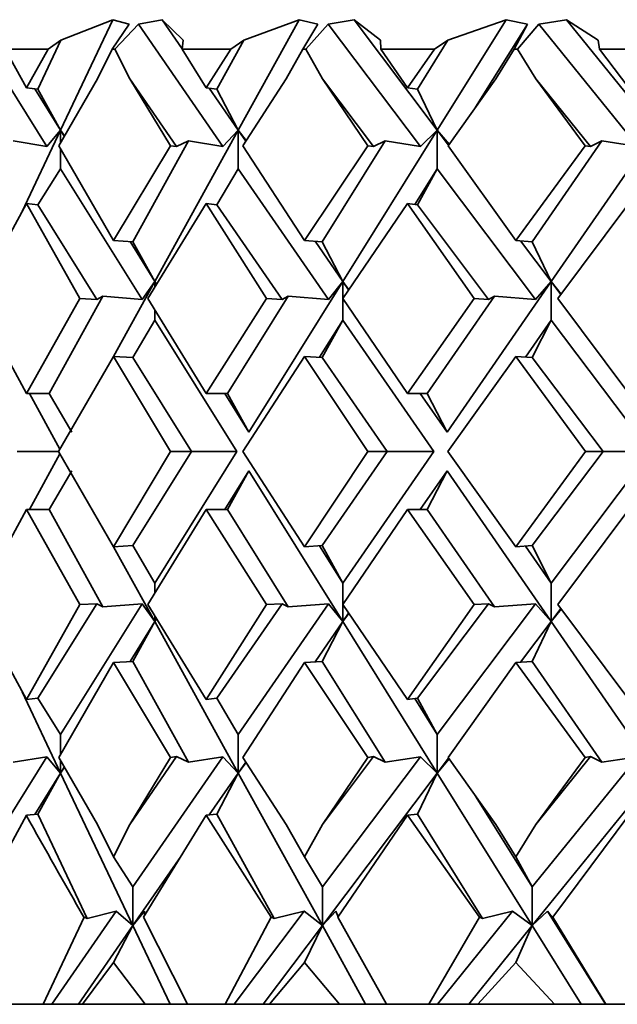
# Model space of a CAD drawing. Extents: x 0 to 420, y 0 to 297.
# Drawn here: x 208 to 208, y 219 to 220 of the extents above; entities that cross this region are included whole.
import ezdxf

# ---------------------------------------------------------------- set-up
doc = ezdxf.new("R2010")
doc.units = 0

msp = doc.modelspace()

# ---------------------------------------------------------------- linework, layer by layer
at = {"color": 7, "lineweight": 35}
for p, q in [((207.6502, 220.3103), (207.7141, 220.4452)), ((207.7141, 220.4452), (207.6505, 220.4202)), ((207.7339, 220.4399), (207.7141, 220.4452)), ((207.7741, 220.4452), (207.7452, 220.4399)), ((207.7741, 220.4452), (207.7998, 220.4202)), ((207.7987, 220.4096), (207.7741, 220.4452)), ((207.8673, 220.3103), (207.9416, 220.4452)), ((207.9416, 220.4452), (207.874, 220.4202)), ((207.9646, 220.4399), (207.9416, 220.4452)), ((208.0087, 220.4452), (207.9772, 220.4399)), ((208.0087, 220.4452), (208.0411, 220.4202)), ((208.1103, 220.3103), (208.0087, 220.4452)), ((208.1103, 220.3103), (208.1944, 220.4452)), ((208.1944, 220.4452), (208.1234, 220.4202)), ((208.2205, 220.4399), (208.1944, 220.4452)), ((208.2682, 220.4452), (208.2343, 220.4399)), ((208.2682, 220.4452), (208.3069, 220.4202)), ((208.3773, 220.3103), (208.2682, 220.4452)), ((207.54, 220.4399), (207.6332, 220.2904)), ((207.7339, 220.4399), (207.7133, 220.4094)), ((207.7452, 220.4399), (207.7164, 220.4094)), ((207.7452, 220.4399), (207.8485, 220.2904)), ((207.9646, 220.4399), (207.9462, 220.4094)), ((207.9772, 220.4399), (207.9497, 220.4094)), ((207.9772, 220.4399), (208.0898, 220.2904)), ((208.2205, 220.4399), (208.1572, 220.3384)), ((208.2205, 220.4399), (208.2044, 220.4094)), ((208.2343, 220.4399), (208.2083, 220.4094)), ((208.2343, 220.4399), (208.3553, 220.2904)), ((207.6222, 220.3605), (207.6505, 220.4202)), ((207.6348, 220.4094), (207.6505, 220.4202)), ((207.7986, 220.4094), (207.7998, 220.4202)), ((207.8411, 220.3605), (207.874, 220.4202)), ((207.858, 220.4094), (207.874, 220.4202)), ((208.0414, 220.4094), (208.0411, 220.4202)), ((208.0861, 220.3605), (208.1234, 220.4202)), ((208.1072, 220.4094), (208.1234, 220.4202)), ((208.3086, 220.4094), (208.3069, 220.4202)), ((207.6084, 220.362), (207.5823, 220.4094)), ((207.6348, 220.4094), (207.5823, 220.4094)), ((207.6084, 220.362), (207.6348, 220.4094)), ((207.6952, 220.373), (207.7133, 220.4094)), ((207.7164, 220.4094), (207.7133, 220.4094)), ((207.7347, 220.373), (207.7164, 220.4094)), ((207.8281, 220.362), (207.7986, 220.4094)), ((207.858, 220.4094), (207.7986, 220.4094)), ((207.8281, 220.362), (207.858, 220.4094)), ((207.9259, 220.373), (207.9462, 220.4094)), ((207.9497, 220.4094), (207.9462, 220.4094)), ((207.9702, 220.373), (207.9497, 220.4094)), ((208.0741, 220.362), (208.0414, 220.4094)), ((208.1072, 220.4094), (208.0414, 220.4094)), ((208.0741, 220.362), (208.1072, 220.4094)), ((208.1821, 220.373), (208.2044, 220.4094)), ((208.2083, 220.4094), (208.2044, 220.4094)), ((208.2307, 220.373), (208.2083, 220.4094)), ((208.3443, 220.362), (208.3086, 220.4094)), ((208.3804, 220.4094), (208.3086, 220.4094)), ((207.6952, 220.373), (207.648, 220.2912)), ((207.7347, 220.373), (207.7843, 220.2912)), ((207.7347, 220.373), (207.7919, 220.2903)), ((207.9259, 220.373), (207.8729, 220.2912)), ((207.9702, 220.373), (208.0255, 220.2912)), ((207.9702, 220.373), (208.0324, 220.2903)), ((208.1821, 220.373), (208.1236, 220.2912)), ((208.2307, 220.373), (208.2913, 220.2912)), ((208.2307, 220.373), (208.2976, 220.2903)), ((207.6084, 220.362), (207.6222, 220.3605)), ((207.6502, 220.3103), (207.6187, 220.3609)), ((207.6222, 220.3605), (207.6502, 220.3103)), ((207.8281, 220.362), (207.8411, 220.3605)), ((207.8673, 220.3103), (207.8319, 220.3615)), ((207.8411, 220.3605), (207.8673, 220.3103)), ((208.0741, 220.362), (208.0861, 220.3605)), ((208.0861, 220.3605), (208.1103, 220.3103)), ((207.6031, 220.2111), (207.6502, 220.3103)), ((207.6332, 220.2904), (207.6502, 220.3103)), ((207.6502, 220.3103), (207.6502, 220.2951)), ((207.6548, 220.3032), (207.6502, 220.3103)), ((207.6547, 220.303), (207.6502, 220.3103)), ((207.7654, 220.1255), (207.8673, 220.3103)), ((207.8485, 220.2904), (207.8673, 220.3103)), ((207.8673, 220.3103), (207.8673, 220.2632)), ((207.8769, 220.2975), (207.8673, 220.3103)), ((207.8765, 220.297), (207.8673, 220.3103)), ((207.995, 220.1255), (208.1103, 220.3103)), ((208.0898, 220.2904), (208.1103, 220.3103)), ((208.1103, 220.3103), (208.1103, 220.2632)), ((208.125, 220.2932), (208.1103, 220.3103)), ((208.1241, 220.292), (208.1103, 220.3103)), ((208.2495, 220.1255), (208.3773, 220.3103)), ((207.6332, 220.2904), (207.5923, 220.2972)), ((207.7148, 220.1754), (207.648, 220.2912)), ((207.6502, 220.2874), (207.6502, 220.2632)), ((207.7148, 220.1754), (207.7843, 220.2912)), ((207.7384, 220.1741), (207.8063, 220.2972)), ((207.7919, 220.2903), (207.7843, 220.2912)), ((207.7919, 220.2903), (207.8063, 220.2972)), ((207.8485, 220.2904), (207.8063, 220.2972)), ((207.948, 220.1754), (207.8729, 220.2912)), ((207.948, 220.1754), (208.0255, 220.2912)), ((207.9699, 220.1741), (208.0467, 220.2972)), ((208.0324, 220.2903), (208.0255, 220.2912)), ((208.0324, 220.2903), (208.0467, 220.2972)), ((208.0898, 220.2904), (208.0467, 220.2972)), ((208.2063, 220.1754), (208.1236, 220.2912)), ((208.2063, 220.1754), (208.2913, 220.2912)), ((208.2265, 220.1741), (208.3116, 220.2972)), ((208.2976, 220.2903), (208.2913, 220.2912)), ((208.2976, 220.2903), (208.3116, 220.2972)), ((208.3553, 220.2904), (208.3116, 220.2972)), ((207.6222, 220.2191), (207.6502, 220.2632)), ((207.6502, 220.2632), (207.7497, 220.1035)), ((207.8411, 220.2191), (207.8673, 220.2632)), ((207.8673, 220.2632), (207.9776, 220.1035)), ((208.1103, 220.2632), (208.083, 220.2195)), ((208.0861, 220.2191), (208.1103, 220.2632)), ((208.1103, 220.2632), (208.2305, 220.1035)), ((207.6084, 220.2206), (207.5457, 220.1047)), ((207.6084, 220.2206), (207.6737, 220.1047)), ((207.6084, 220.2206), (207.6222, 220.2191)), ((207.6222, 220.2191), (207.6943, 220.1035)), ((207.8281, 220.2206), (207.7569, 220.1047)), ((207.8281, 220.2206), (207.9018, 220.1047)), ((207.8281, 220.2206), (207.8411, 220.2191)), ((207.8411, 220.2191), (207.921, 220.1035)), ((208.0741, 220.2206), (207.995, 220.1047)), ((208.0741, 220.2206), (208.1556, 220.1047)), ((208.0741, 220.2206), (208.0861, 220.2191)), ((208.0861, 220.2191), (208.1731, 220.1035)), ((208.3443, 220.2206), (208.2579, 220.1047)), ((207.7148, 220.1754), (207.7384, 220.1741)), ((207.7654, 220.1255), (207.735, 220.1743)), ((207.7384, 220.1741), (207.7654, 220.1255)), ((207.948, 220.1754), (207.9699, 220.1741)), ((207.995, 220.1255), (207.9611, 220.1746)), ((207.9699, 220.1741), (207.995, 220.1255)), ((208.2063, 220.1754), (208.2265, 220.1741)), ((208.2495, 220.1255), (208.2122, 220.175)), ((208.2265, 220.1741), (208.2495, 220.1255)), ((207.715, 220.034), (207.7654, 220.1255)), ((207.7497, 220.1035), (207.7654, 220.1255)), ((207.7675, 220.1222), (207.7654, 220.1255)), ((207.7654, 220.1255), (207.7654, 220.1187)), ((207.7675, 220.1222), (207.7654, 220.1255)), ((207.8802, 219.9413), (207.995, 220.1255)), ((207.9776, 220.1035), (207.995, 220.1255)), ((208.0022, 220.1154), (207.995, 220.1255)), ((207.995, 220.1255), (207.995, 220.0783)), ((208.0021, 220.1153), (207.995, 220.1255)), ((208.1223, 219.9413), (208.2495, 220.1255)), ((208.2305, 220.1035), (208.2495, 220.1255)), ((208.2618, 220.11), (208.2495, 220.1255)), ((208.2495, 220.1255), (208.2495, 220.0783)), ((208.2615, 220.1096), (208.2495, 220.1255)), ((207.6362, 219.9885), (207.7017, 220.1075)), ((207.6943, 220.1035), (207.7017, 220.1075)), ((207.7497, 220.1035), (207.7017, 220.1075)), ((207.8542, 219.9885), (207.9284, 220.1075)), ((207.921, 220.1035), (207.9284, 220.1075)), ((207.9776, 220.1035), (207.9284, 220.1075)), ((208.0982, 219.9885), (208.1804, 220.1075)), ((208.1731, 220.1035), (208.1804, 220.1075)), ((208.2305, 220.1035), (208.1804, 220.1075)), ((207.6084, 219.9885), (207.5457, 220.1047)), ((207.6084, 219.9885), (207.6737, 220.1047)), ((207.6943, 220.1035), (207.6737, 220.1047)), ((207.8281, 219.9885), (207.7569, 220.1047)), ((207.8281, 219.9885), (207.9018, 220.1047)), ((207.921, 220.1035), (207.9018, 220.1047)), ((208.0741, 219.9885), (207.995, 220.1047)), ((208.0741, 219.9885), (208.1556, 220.1047)), ((208.1731, 220.1035), (208.1556, 220.1047)), ((208.3443, 219.9885), (208.2579, 220.1047)), ((207.7654, 220.0906), (207.7654, 220.0783)), ((207.7384, 220.0327), (207.7654, 220.0783)), ((207.7654, 220.0783), (207.8655, 219.9178)), ((207.995, 220.0783), (207.9667, 220.0329)), ((207.9699, 220.0327), (207.995, 220.0783)), ((207.995, 220.0783), (208.106, 219.9178)), ((208.2495, 220.0783), (208.2184, 220.0332)), ((208.2265, 220.0327), (208.2495, 220.0783)), ((208.2495, 220.0783), (208.3705, 219.9178)), ((207.7148, 220.034), (207.6478, 219.9178)), ((207.7148, 220.034), (207.7845, 219.9178)), ((207.7148, 220.034), (207.7384, 220.0327)), ((207.948, 220.034), (207.8727, 219.9178)), ((207.948, 220.034), (208.0257, 219.9178)), ((207.948, 220.034), (207.9699, 220.0327)), ((208.2063, 220.034), (208.1234, 219.9178)), ((208.2063, 220.034), (208.2915, 219.9178)), ((208.2063, 220.034), (208.2265, 220.0327)), ((207.7384, 220.0327), (207.8101, 219.9178)), ((207.9699, 220.0327), (208.0493, 219.9178)), ((208.2265, 220.0327), (208.313, 219.9178)), ((207.6084, 219.9885), (207.6362, 219.9885)), ((207.6121, 219.9885), (207.6494, 219.9206)), ((207.6362, 219.9885), (207.664, 219.9413)), ((207.8281, 219.9885), (207.8542, 219.9885)), ((207.8802, 219.9413), (207.8508, 219.9885)), ((207.8542, 219.9885), (207.8802, 219.9413)), ((208.0741, 219.9885), (208.0982, 219.9885)), ((208.1223, 219.9413), (208.0897, 219.9885)), ((208.0982, 219.9885), (208.1223, 219.9413)), ((207.5972, 219.9178), (207.6478, 219.9178)), ((207.6121, 219.847), (207.6494, 219.9149)), ((207.7148, 219.8015), (207.6478, 219.9178)), ((207.7148, 219.8015), (207.7845, 219.9178)), ((207.7384, 219.8029), (207.8101, 219.9178)), ((207.7654, 219.7572), (207.8655, 219.9178)), ((207.7845, 219.9178), (207.8101, 219.9178)), ((207.8101, 219.9178), (207.8655, 219.9178)), ((207.948, 219.8015), (207.8727, 219.9178)), ((207.948, 219.8015), (208.0257, 219.9178)), ((207.9699, 219.8029), (208.0493, 219.9178)), ((207.995, 219.7572), (208.106, 219.9178)), ((208.0257, 219.9178), (208.0493, 219.9178)), ((208.0493, 219.9178), (208.106, 219.9178)), ((208.2063, 219.8015), (208.1234, 219.9178)), ((208.2063, 219.8015), (208.2915, 219.9178)), ((208.2265, 219.8029), (208.313, 219.9178)), ((208.2495, 219.7572), (208.3705, 219.9178)), ((208.2915, 219.9178), (208.313, 219.9178)), ((208.313, 219.9178), (208.3705, 219.9178)), ((207.6362, 219.847), (207.664, 219.8942)), ((207.8802, 219.8942), (207.8508, 219.847)), ((207.8542, 219.847), (207.8802, 219.8942)), ((207.8802, 219.8942), (207.995, 219.7101)), ((208.1223, 219.8942), (208.0897, 219.847)), ((208.0982, 219.847), (208.1223, 219.8942)), ((208.1223, 219.8942), (208.2495, 219.7101)), ((207.6084, 219.847), (207.5457, 219.7309)), ((207.6084, 219.847), (207.6737, 219.7309)), ((207.6084, 219.847), (207.6362, 219.847)), ((207.6362, 219.847), (207.7017, 219.7281)), ((207.8281, 219.847), (207.7569, 219.7309)), ((207.8281, 219.847), (207.9018, 219.7309)), ((207.8281, 219.847), (207.8542, 219.847)), ((207.8542, 219.847), (207.9284, 219.7281)), ((208.0741, 219.847), (207.995, 219.7309)), ((208.0741, 219.847), (208.1556, 219.7309)), ((208.0741, 219.847), (208.0982, 219.847)), ((208.0982, 219.847), (208.1804, 219.7281)), ((208.3443, 219.847), (208.2579, 219.7309)), ((207.7148, 219.8015), (207.7384, 219.8029)), ((207.715, 219.8015), (207.7654, 219.7101)), ((207.7384, 219.8029), (207.7654, 219.7572)), ((207.948, 219.8015), (207.9699, 219.8029)), ((207.995, 219.7572), (207.9667, 219.8027)), ((207.9699, 219.8029), (207.995, 219.7572)), ((208.2063, 219.8015), (208.2265, 219.8029)), ((208.2495, 219.7572), (208.2184, 219.8023)), ((208.2265, 219.8029), (208.2495, 219.7572)), ((207.7654, 219.7572), (207.7654, 219.7449)), ((207.995, 219.7572), (207.995, 219.7101)), ((208.2495, 219.7572), (208.2495, 219.7101)), ((207.6084, 219.615), (207.5457, 219.7309)), ((207.6084, 219.615), (207.6737, 219.7309)), ((207.6222, 219.6165), (207.6943, 219.732)), ((207.6502, 219.5723), (207.7497, 219.732)), ((207.6943, 219.732), (207.6737, 219.7309)), ((207.6943, 219.732), (207.7017, 219.7281)), ((207.7497, 219.732), (207.7017, 219.7281)), ((207.7497, 219.732), (207.7654, 219.7101)), ((207.8281, 219.615), (207.7569, 219.7309)), ((207.8281, 219.615), (207.9018, 219.7309)), ((207.8411, 219.6165), (207.921, 219.732)), ((207.8673, 219.5723), (207.9776, 219.732)), ((207.921, 219.732), (207.9018, 219.7309)), ((207.921, 219.732), (207.9284, 219.7281)), ((207.9776, 219.732), (207.9284, 219.7281)), ((207.9776, 219.732), (207.995, 219.7101)), ((208.0741, 219.615), (207.995, 219.7309)), ((208.0741, 219.615), (208.1556, 219.7309)), ((208.0861, 219.6165), (208.1731, 219.732)), ((208.1103, 219.5723), (208.2305, 219.732)), ((208.1731, 219.732), (208.1556, 219.7309)), ((208.1731, 219.732), (208.1804, 219.7281)), ((208.2305, 219.732), (208.1804, 219.7281)), ((208.2305, 219.732), (208.2495, 219.7101)), ((208.2615, 219.726), (208.2495, 219.7101)), ((208.2618, 219.7255), (208.2495, 219.7101)), ((208.3443, 219.615), (208.2579, 219.7309)), ((207.7654, 219.7101), (207.735, 219.6612)), ((207.7384, 219.6614), (207.7654, 219.7101)), ((207.7654, 219.7168), (207.7654, 219.7101)), ((207.7675, 219.7134), (207.7654, 219.7101)), ((207.7675, 219.7133), (207.7654, 219.7101)), ((207.7654, 219.7101), (207.8673, 219.5252)), ((207.995, 219.7101), (207.9611, 219.6609)), ((207.9699, 219.6614), (207.995, 219.7101)), ((208.0021, 219.7203), (207.995, 219.7101)), ((208.0022, 219.7201), (207.995, 219.7101)), ((207.995, 219.7101), (208.1103, 219.5252)), ((208.2495, 219.7101), (208.2122, 219.6605)), ((208.2265, 219.6614), (208.2495, 219.7101)), ((208.2495, 219.7101), (208.3773, 219.5252)), ((207.7148, 219.6601), (207.7384, 219.6614)), ((207.7384, 219.6614), (207.8063, 219.5383)), ((207.948, 219.6601), (207.9699, 219.6614)), ((207.9699, 219.6614), (208.0467, 219.5383)), ((208.2063, 219.6601), (208.2265, 219.6614)), ((208.2265, 219.6614), (208.3116, 219.5383)), ((207.7148, 219.6601), (207.648, 219.5443)), ((207.7148, 219.6601), (207.7843, 219.5443)), ((207.948, 219.6601), (207.8729, 219.5443)), ((207.948, 219.6601), (208.0255, 219.5443)), ((208.2063, 219.6601), (208.1236, 219.5443)), ((208.2063, 219.6601), (208.2913, 219.5443)), ((207.6031, 219.6245), (207.6502, 219.5252)), ((207.6084, 219.615), (207.6222, 219.6165)), ((207.6222, 219.6165), (207.6502, 219.5723)), ((207.8281, 219.615), (207.8411, 219.6165)), ((207.8411, 219.6165), (207.8673, 219.5723)), ((208.0741, 219.615), (208.0861, 219.6165)), ((208.1103, 219.5723), (208.083, 219.6161)), ((208.0861, 219.6165), (208.1103, 219.5723)), ((207.6502, 219.5723), (207.6502, 219.5482)), ((207.8673, 219.5723), (207.8673, 219.5252)), ((208.1103, 219.5723), (208.1103, 219.5252)), ((207.534, 219.386), (207.6332, 219.5451)), ((207.6332, 219.5451), (207.5923, 219.5383)), ((207.6332, 219.5451), (207.6502, 219.5252)), ((207.6952, 219.4625), (207.648, 219.5443)), ((207.6502, 219.5405), (207.6502, 219.5252)), ((207.7347, 219.4625), (207.7919, 219.5452)), ((207.7347, 219.4625), (207.7843, 219.5443)), ((207.7385, 219.386), (207.8485, 219.5451)), ((207.7919, 219.5452), (207.7843, 219.5443)), ((207.7919, 219.5452), (207.8063, 219.5383)), ((207.8485, 219.5451), (207.8063, 219.5383)), ((207.8485, 219.5451), (207.8673, 219.5252)), ((207.9259, 219.4625), (207.8729, 219.5443)), ((207.97, 219.386), (208.0898, 219.5451)), ((207.9702, 219.4625), (208.0324, 219.5452)), ((207.9702, 219.4625), (208.0255, 219.5443)), ((208.0324, 219.5452), (208.0255, 219.5443)), ((208.0324, 219.5452), (208.0467, 219.5383)), ((208.0898, 219.5451), (208.0467, 219.5383)), ((208.0898, 219.5451), (208.1103, 219.5252)), ((208.1241, 219.5435), (208.1103, 219.5252)), ((208.125, 219.5424), (208.1103, 219.5252)), ((208.1821, 219.4625), (208.1236, 219.5443)), ((208.2265, 219.386), (208.3553, 219.5451)), ((208.2307, 219.4625), (208.2976, 219.5452)), ((208.2307, 219.4625), (208.2913, 219.5443)), ((208.2976, 219.5452), (208.2913, 219.5443)), ((208.2976, 219.5452), (208.3116, 219.5383)), ((208.3553, 219.5451), (208.3116, 219.5383)), ((207.6547, 219.5325), (207.6502, 219.5252)), ((207.6548, 219.5323), (207.6502, 219.5252)), ((207.8765, 219.5386), (207.8673, 219.5252)), ((207.8769, 219.538), (207.8673, 219.5252)), ((207.6502, 219.5252), (207.6187, 219.4747)), ((207.6222, 219.4751), (207.6502, 219.5252)), ((207.6502, 219.5252), (207.7385, 219.3388)), ((207.8673, 219.5252), (207.8319, 219.474)), ((207.8411, 219.4751), (207.8673, 219.5252)), ((207.8673, 219.5252), (207.97, 219.3388)), ((208.1103, 219.5252), (207.97, 219.3388)), ((208.0861, 219.4751), (208.1103, 219.5252)), ((208.1103, 219.5252), (208.2265, 219.3388)), ((208.3773, 219.5252), (208.2265, 219.3388)), ((208.2265, 219.386), (208.1572, 219.4971)), ((207.6084, 219.4736), (207.5411, 219.3492)), ((207.6084, 219.4736), (207.6222, 219.4751)), ((207.6222, 219.4751), (207.6826, 219.3476)), ((207.8281, 219.4736), (207.7516, 219.3492)), ((207.8281, 219.4736), (207.8411, 219.4751)), ((207.8281, 219.4736), (207.9075, 219.3492)), ((207.8411, 219.4751), (207.9113, 219.3476)), ((208.0741, 219.4736), (207.9891, 219.3492)), ((208.0741, 219.4736), (208.0861, 219.4751)), ((208.0741, 219.4736), (208.1618, 219.3492)), ((208.0861, 219.4751), (208.1656, 219.3476)), ((208.3443, 219.4736), (208.2514, 219.3492)), ((207.6952, 219.4625), (207.7148, 219.423)), ((207.7347, 219.4625), (207.7148, 219.423)), ((207.9259, 219.4625), (207.948, 219.423)), ((207.9702, 219.4625), (207.948, 219.423)), ((208.1821, 219.4625), (208.2063, 219.423)), ((208.2307, 219.4625), (208.2063, 219.423)), ((207.7148, 219.423), (207.7385, 219.386)), ((207.7969, 219.4234), (207.7385, 219.3388)), ((207.948, 219.423), (207.97, 219.386)), ((208.2063, 219.423), (208.2265, 219.386)), ((207.7385, 219.386), (207.7385, 219.3388)), ((207.97, 219.386), (207.97, 219.3388)), ((208.2265, 219.386), (208.2265, 219.3388)), ((207.6788, 219.3492), (207.629, 219.2427)), ((207.6395, 219.2427), (207.718, 219.3563)), ((207.6788, 219.3492), (207.6826, 219.3476)), ((207.718, 219.3563), (207.6826, 219.3476)), ((207.718, 219.3563), (207.7385, 219.3388)), ((207.7525, 219.3563), (207.7385, 219.3388)), ((207.7516, 219.3492), (207.8051, 219.2427)), ((207.7528, 219.3512), (207.7525, 219.3563)), ((207.9075, 219.3492), (207.8514, 219.2427)), ((207.8621, 219.2427), (207.9476, 219.3563)), ((207.9075, 219.3492), (207.9113, 219.3476)), ((207.9476, 219.3563), (207.9113, 219.3476)), ((207.9476, 219.3563), (207.97, 219.3388)), ((207.9863, 219.3563), (207.97, 219.3388)), ((207.9893, 219.3495), (207.9863, 219.3563)), ((207.9891, 219.3492), (208.0485, 219.2427)), ((208.1618, 219.3492), (208.0999, 219.2427)), ((208.1106, 219.2427), (208.2025, 219.3563)), ((208.1618, 219.3492), (208.1656, 219.3476)), ((208.2025, 219.3563), (208.1656, 219.3476)), ((208.2025, 219.3563), (208.2265, 219.3388)), ((208.245, 219.3563), (208.2265, 219.3388)), ((208.3158, 219.2427), (208.245, 219.3563)), ((208.2522, 219.3476), (208.245, 219.3563)), ((208.2514, 219.3492), (208.3164, 219.2427)), ((208.2522, 219.3476), (208.2514, 219.3492)), ((207.7385, 219.3388), (207.6721, 219.2427)), ((207.7148, 219.2939), (207.7385, 219.3388)), ((207.7385, 219.3388), (207.784, 219.2427)), ((207.97, 219.3388), (207.8976, 219.2427)), ((207.948, 219.2939), (207.97, 219.3388)), ((207.97, 219.3388), (208.0229, 219.2427)), ((208.2265, 219.3388), (208.1488, 219.2427)), ((208.2063, 219.2939), (208.2265, 219.3388)), ((208.2265, 219.3388), (208.2864, 219.2427)), ((207.6771, 219.2427), (207.7148, 219.2939)), ((207.7534, 219.2427), (207.7148, 219.2939)), ((207.9056, 219.2427), (207.948, 219.2939)), ((207.991, 219.2427), (207.948, 219.2939)), ((208.1598, 219.2427), (208.2063, 219.2939)), ((208.2536, 219.2427), (208.2063, 219.2939)), ((207.629, 219.2427), (207.588, 219.2427)), ((207.629, 219.2427), (207.6395, 219.2427)), ((207.6395, 219.2427), (207.6721, 219.2427)), ((207.6771, 219.2427), (207.6721, 219.2427)), ((207.7534, 219.2427), (207.6771, 219.2427)), ((207.7534, 219.2427), (207.784, 219.2427)), ((207.784, 219.2427), (207.8064, 219.2427)), ((207.8514, 219.2427), (207.8051, 219.2427)), ((207.8514, 219.2427), (207.8621, 219.2427)), ((207.8621, 219.2427), (207.8976, 219.2427)), ((207.9056, 219.2427), (207.8976, 219.2427)), ((207.991, 219.2427), (207.9056, 219.2427)), ((207.991, 219.2427), (208.0229, 219.2427)), ((208.0229, 219.2427), (208.0489, 219.2427)), ((208.0999, 219.2427), (208.0485, 219.2427)), ((208.0999, 219.2427), (208.1106, 219.2427)), ((208.1106, 219.2427), (208.1488, 219.2427)), ((208.1598, 219.2427), (208.1488, 219.2427)), ((208.2536, 219.2427), (208.1598, 219.2427)), ((208.2536, 219.2427), (208.2864, 219.2427)), ((208.2864, 219.2427), (208.3158, 219.2427)), ((208.3164, 219.2427), (208.3158, 219.2427)), ((208.3725, 219.2427), (208.3164, 219.2427))]:
    msp.add_line(p, q, dxfattribs=at)
msp.add_arc((213.7907, 222.8936), 7.0653, 208.95072, 210.10957, dxfattribs=at)

doc.saveas('drawing.dxf')
